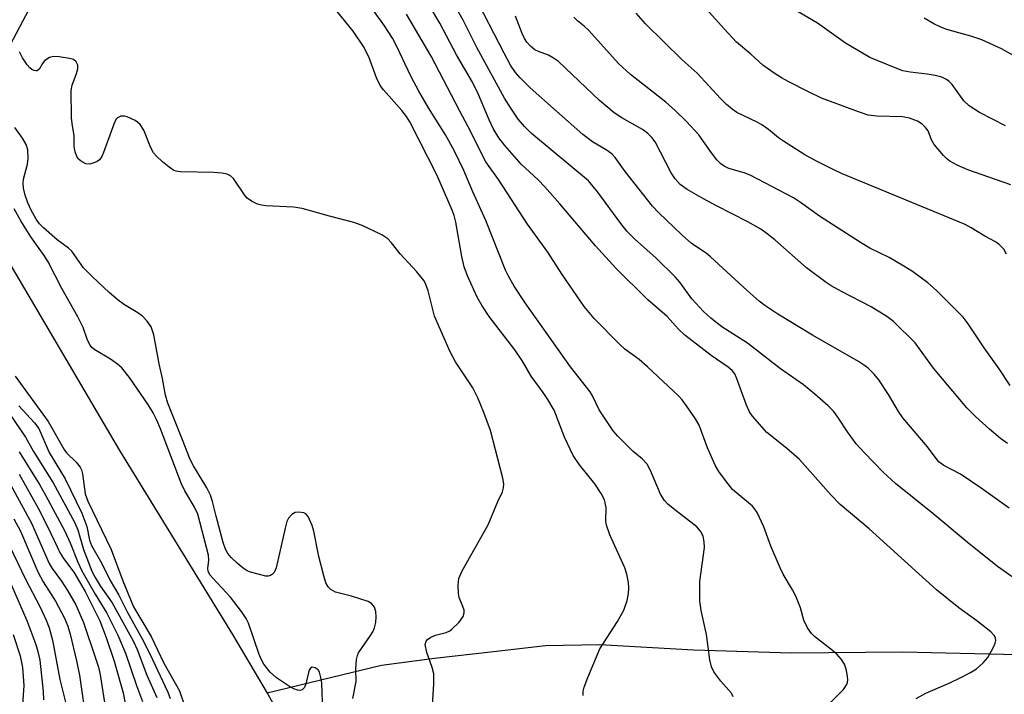
# Model space of a CAD drawing. Units: inches. Extents: x 1177769 to 1183769, y 521459 to 525460.
# Drawn here: x 1180690 to 1180889, y 521731 to 521868 of the extents above; entities that cross this region are included whole.
import ezdxf

# ---------------------------------------------------------------- set-up
doc = ezdxf.new("R2010")
doc.units = ezdxf.units.IN
doc.header["$MEASUREMENT"] = 0
doc.layers.add('HYDRO-Single Line Stream', color=4, linetype='Continuous')
doc.layers.add('Undefined', color=1, linetype='Continuous')

msp = doc.modelspace()

# ---------------------------------------------------------------- linework, layer by layer
at = {"layer": 'HYDRO-Single Line Stream'}
for points in [[(1180716.14, 521915.89), (1180675.49, 521839.01)], [(1180675.49, 521839.01), (1180676.61, 521837.22), (1180685.23, 521822.88), (1180710.21, 521780.49), (1180733.14, 521743.22), (1180740.12, 521731.36)], [(1180895.14, 521739.02), (1180868.9, 521739.61), (1180846.27, 521739.42), (1180826.5, 521740.06), (1180807.55, 521741.12), (1180796.51, 521740.89), (1180786.02, 521739.7), (1180774.04, 521738.37), (1180763.29, 521736.91), (1180757.44, 521735.5), (1180740.12, 521731.36)], [(1180740.12, 521731.36), (1180740.24, 521731.14), (1180746.1, 521720.7)]]:
    msp.add_lwpolyline(points, dxfattribs=at)
at = {"layer": 'Undefined'}
for points, elevation in [([(1180890.46, 521768.78), (1180884.82, 521772.85), (1180880.62, 521775.66), (1180877.26, 521777.45), (1180876.22, 521778.22), (1180875.66, 521778.87), (1180873.95, 521781.23), (1180868.95, 521787.11), (1180868.07, 521788.4), (1180866.04, 521791.82), (1180864.05, 521794.79), (1180863.14, 521795.96), (1180861.88, 521797.18), (1180861.19, 521797.72), (1180859.94, 521798.5), (1180850.64, 521803.82), (1180843.6, 521808.13), (1180840.96, 521809.87), (1180839.82, 521810.76), (1180837.39, 521812.88), (1180829.98, 521819.7), (1180829.05, 521820.43), (1180826.1, 521822.45), (1180824.16, 521824.15), (1180819.44, 521828.7), (1180818.21, 521830), (1180812.64, 521836.97), (1180810.64, 521839.85), (1180810.11, 521840.47), (1180809.02, 521841.28), (1180806.04, 521843.01), (1180804.06, 521844.48), (1180793.45, 521853.98), (1180791.38, 521855.99), (1180790.42, 521857.07), (1180789.45, 521858.52), (1180788.13, 521860.94), (1180782.02, 521872.93)], 226), ([(1180889.72, 521846.22), (1180884.44, 521848.93), (1180882.36, 521850.29), (1180881.27, 521851.3), (1180878.9, 521854.62), (1180878.34, 521855.25), (1180877.79, 521855.67), (1180876.82, 521856.11), (1180875.49, 521856.44), (1180873.85, 521856.7), (1180870.38, 521857.1), (1180868.95, 521857.41), (1180867.05, 521858.11), (1180862.22, 521860.12), (1180857.28, 521862.99), (1180851.61, 521867.04), (1180841.54, 521873.09)], 236), ([(1180834.57, 521730.6), (1180834.19, 521731.31), (1180832.05, 521733.75), (1180830.65, 521735.63), (1180830.18, 521736.66), (1180829.85, 521738.05), (1180829.12, 521743.18), (1180828.06, 521748.08), (1180827.82, 521749.97), (1180827.77, 521752.54), (1180827.82, 521753.96), (1180828.72, 521760.85), (1180828.69, 521762.01), (1180828.49, 521763.13), (1180827.94, 521764.15), (1180827.19, 521765.03), (1180822.37, 521768.71), (1180821.34, 521769.59), (1180820.63, 521770.34), (1180819.84, 521771.64), (1180817.8, 521776.43), (1180817.11, 521777.71), (1180816.14, 521778.79), (1180814.31, 521780.3), (1180813.25, 521781.3), (1180811.18, 521783.37), (1180810.22, 521784.47), (1180807.43, 521788.69), (1180806.03, 521791.53), (1180805.55, 521792.34), (1180801.6, 521797.44), (1180792.43, 521810.42), (1180790.19, 521813.79), (1180789.02, 521815.78), (1180788.43, 521816.99), (1180784.43, 521827.06), (1180781.83, 521832.91), (1180780.01, 521837.22), (1180778, 521841.24), (1180776.27, 521844.4), (1180772.79, 521849.89), (1180770.85, 521853.26), (1180769.33, 521856.21), (1180766.36, 521862.44), (1180765.53, 521864), (1180763.91, 521866.53), (1180760.15, 521871.84)], 218), ([(1180890.83, 521834.27), (1180882.07, 521837.36), (1180879.97, 521838.28), (1180878.47, 521839.08), (1180877.8, 521839.61), (1180877.19, 521840.24), (1180875.3, 521842.46), (1180874.73, 521843.44), (1180874.04, 521845.21), (1180873.61, 521845.85), (1180872.82, 521846.58), (1180871.91, 521847.17), (1180870.28, 521847.79), (1180868.86, 521848.09), (1180863.63, 521848.18), (1180861.9, 521848.43), (1180859.94, 521849.09), (1180852.48, 521851.89), (1180849.67, 521853.2), (1180845.84, 521855.16), (1180844.33, 521856), (1180842.89, 521856.92), (1180840.54, 521858.55), (1180838.11, 521860.77), (1180835.25, 521863.18), (1180832.72, 521865.88), (1180827.34, 521871.95)], 234), ([(1180804.15, 521730.88), (1180804.18, 521731.72), (1180804.35, 521732.56), (1180805.09, 521734.51), (1180807.54, 521740.29), (1180811.09, 521745.87), (1180812.38, 521748.14), (1180813.06, 521750.1), (1180813.36, 521751.52), (1180813.4, 521752.64), (1180813.32, 521753.75), (1180813, 521755.4), (1180812.63, 521756.75), (1180809.59, 521763.43), (1180808.87, 521765.37), (1180808.76, 521766.2), (1180808.79, 521768.97), (1180808.47, 521770.49), (1180807.81, 521771.76), (1180806.54, 521773.7), (1180803.39, 521777.6), (1180802.16, 521779.45), (1180800.37, 521783.21), (1180798.27, 521788.66), (1180797.03, 521790.84), (1180796.08, 521792.24), (1180793.65, 521795.56), (1180791.85, 521798.56), (1180790.31, 521800.87), (1180785.09, 521807.66), (1180783.7, 521809.82), (1180782.7, 521811.56), (1180780.74, 521815.85), (1180780.08, 521817.71), (1180779.58, 521819.76), (1180778.33, 521826.72), (1180777.99, 521828.08), (1180777.61, 521829.16), (1180774.54, 521836.36), (1180769.05, 521847.05), (1180768.38, 521848.13), (1180767.45, 521849.38), (1180763.73, 521853.53), (1180763.05, 521854.42), (1180762.26, 521855.96), (1180760.73, 521860.2), (1180759.66, 521862.33), (1180757.53, 521865.44), (1180754.31, 521869.38)], 216), ([(1180854.21, 521729.38), (1180856.91, 521732.1), (1180857.64, 521733.23), (1180857.77, 521733.99), (1180857.71, 521734.79), (1180857.43, 521736.16), (1180857.1, 521737.22), (1180856.52, 521738.17), (1180855.55, 521739.22), (1180854.7, 521739.96), (1180851.02, 521742.81), (1180850.43, 521743.43), (1180849.63, 521744.59), (1180848.86, 521746.09), (1180848.16, 521748.61), (1180847.23, 521751.01), (1180846.6, 521752.28), (1180844.7, 521755.44), (1180844.04, 521756.74), (1180842.17, 521761.08), (1180840.74, 521765.03), (1180839.41, 521767.95), (1180838.96, 521768.62), (1180838.45, 521769.18), (1180835.26, 521771.81), (1180834.42, 521772.61), (1180832.98, 521774.38), (1180831.63, 521776.22), (1180830.93, 521777.51), (1180829.35, 521781.03), (1180827.64, 521785.63), (1180826.91, 521786.88), (1180825.12, 521789.56), (1180824.25, 521790.73), (1180823.46, 521791.57), (1180817.22, 521797.41), (1180815.49, 521798.93), (1180812.59, 521801.03), (1180811.5, 521802), (1180806.4, 521807.2), (1180804.37, 521809.68), (1180799.9, 521816.13), (1180797.01, 521820.63), (1180792.85, 521826.33), (1180786.98, 521835.38), (1180784.47, 521838.94), (1180780.77, 521846.2), (1180779.15, 521849.19), (1180773.37, 521860.38), (1180768.37, 521868.85)], 220), ([(1180871.63, 521730.27), (1180873.59, 521731.35), (1180878.47, 521733.45), (1180880.7, 521734.5), (1180882.66, 521735.53), (1180883.84, 521736.28), (1180885.18, 521737.46), (1180886.17, 521738.58), (1180887.33, 521740.67), (1180887.66, 521741.48), (1180887.76, 521742.01), (1180887.71, 521742.49), (1180887.53, 521742.94), (1180886.78, 521743.78), (1180883.92, 521745.98), (1180880.3, 521748.58), (1180875.72, 521752.23), (1180862.14, 521764.64), (1180856.21, 521769.56), (1180854.39, 521771.41), (1180847.98, 521778.65), (1180845.36, 521780.95), (1180841.35, 521784.12), (1180838.45, 521787.44), (1180837.86, 521788.31), (1180837.28, 521789.65), (1180835.25, 521795.22), (1180834.86, 521795.99), (1180834.35, 521796.66), (1180833.56, 521797.37), (1180830.11, 521799.71), (1180824.77, 521803.86), (1180823.5, 521805.09), (1180821.19, 521807.61), (1180817.27, 521811), (1180810.76, 521817.41), (1180806.66, 521821.96), (1180799.45, 521830.42), (1180796.4, 521833.88), (1180795.03, 521835.3), (1180791.63, 521838.52), (1180788.28, 521842.24), (1180787.06, 521843.84), (1180785.92, 521845.74), (1180785.09, 521847.49), (1180782.94, 521852.62), (1180781.72, 521855.07), (1180778.48, 521860.65), (1180775.1, 521867.08), (1180773.25, 521870.23)], 222), ([(1180891.09, 521754.89), (1180888.13, 521756.96), (1180881.95, 521761.89), (1180875.03, 521767.7), (1180867.47, 521773.83), (1180864.92, 521776.07), (1180861.06, 521780.09), (1180859.48, 521781.83), (1180857.74, 521784.26), (1180855.78, 521787.26), (1180854.86, 521788.43), (1180853.82, 521789.5), (1180851.12, 521791.87), (1180848.79, 521793.77), (1180844.13, 521797), (1180837.45, 521802.26), (1180832.24, 521805.53), (1180830.02, 521807.32), (1180828.53, 521808.66), (1180826.19, 521811.18), (1180823.73, 521814.57), (1180822.8, 521815.68), (1180818.96, 521819.42), (1180814.53, 521823.35), (1180813.03, 521824.94), (1180811.79, 521826.49), (1180807.1, 521832.84), (1180805.25, 521835.11), (1180793.69, 521844.72), (1180792.26, 521846.11), (1180790.98, 521847.6), (1180789.48, 521849.8), (1180788.25, 521851.83), (1180782.61, 521862.09), (1180779.87, 521867.64), (1180778.32, 521870.39)], 224), ([(1180889.96, 521820.28), (1180889.36, 521821.27), (1180888.38, 521822.29), (1180887.7, 521822.78), (1180885.52, 521823.91), (1180882.8, 521825.62), (1180881.58, 521826.25), (1180856.52, 521836.61), (1180854.93, 521837.34), (1180851.59, 521839.03), (1180849.05, 521840.41), (1180844.74, 521843.13), (1180843.76, 521843.81), (1180841.72, 521845.52), (1180840.39, 521846.48), (1180839.41, 521847.02), (1180835.31, 521848.97), (1180834.36, 521849.61), (1180833.22, 521850.58), (1180831.98, 521851.82), (1180827.24, 521856.91), (1180824.23, 521859.64), (1180816.78, 521866.93), (1180814.9, 521869.05)], 232), ([(1180890.16, 521781.88), (1180888.75, 521782.94), (1180886.52, 521784.8), (1180883.67, 521787.35), (1180881.92, 521789.16), (1180875.12, 521797.19), (1180871.42, 521802.29), (1180867.06, 521806.59), (1180865.68, 521807.6), (1180862.54, 521809.56), (1180856.47, 521812.69), (1180854.38, 521813.85), (1180853.39, 521814.49), (1180849.44, 521817.47), (1180843, 521823.13), (1180841.43, 521824.39), (1180840.14, 521825.29), (1180837.5, 521826.81), (1180831.18, 521830.04), (1180828.57, 521831.46), (1180825.24, 521833.33), (1180823.78, 521834.4), (1180822.8, 521835.51), (1180821.96, 521836.74), (1180818.73, 521842.99), (1180818.07, 521843.9), (1180817.29, 521844.68), (1180816.16, 521845.54), (1180811.98, 521847.85), (1180810.42, 521848.87), (1180807.47, 521851.37), (1180799.13, 521859.28), (1180798.16, 521859.97), (1180797.13, 521860.56), (1180795.09, 521861.29), (1180794.38, 521861.64), (1180793.52, 521862.36), (1180792.77, 521863.23), (1180792.3, 521863.93), (1180791.8, 521864.93), (1180790.44, 521868.5)], 228), ([(1180890.67, 521793.67), (1180888.43, 521797.06), (1180885.41, 521801.29), (1180882.14, 521806.17), (1180881.16, 521807.47), (1180879.96, 521808.73), (1180875.72, 521812.87), (1180873.97, 521814.45), (1180870.87, 521816.75), (1180869.16, 521817.84), (1180866.17, 521819.57), (1180862.27, 521821.47), (1180860.34, 521822.59), (1180852.07, 521827.92), (1180848.22, 521830.75), (1180846.79, 521831.68), (1180837.98, 521836.24), (1180836.77, 521836.71), (1180833.69, 521837.59), (1180832.7, 521838.06), (1180832.03, 521838.54), (1180831.25, 521839.38), (1180830.18, 521840.76), (1180827.61, 521844.44), (1180825.09, 521847.13), (1180822.83, 521849.36), (1180820.94, 521851.07), (1180813.78, 521856.65), (1180811.41, 521858.79), (1180805.21, 521865.64), (1180804.37, 521866.43), (1180802.98, 521867.5), (1180802.25, 521868.25)], 230), ([(1180773.59, 521727.76), (1180773.9, 521733.25), (1180773.87, 521735.22), (1180773.58, 521736.5), (1180772.47, 521739.59), (1180772.16, 521741.18), (1180772.33, 521741.84), (1180772.64, 521742.2), (1180773.27, 521742.65), (1180774.27, 521743.07), (1180776.41, 521743.65), (1180777.12, 521743.98), (1180777.57, 521744.29), (1180779.01, 521745.73), (1180779.84, 521746.89), (1180780.05, 521747.62), (1180780.03, 521748.12), (1180779.8, 521748.89), (1180779.06, 521750.7), (1180778.88, 521751.51), (1180778.8, 521753.18), (1180778.95, 521754.54), (1180779.67, 521756.13), (1180784.89, 521765.46), (1180786.86, 521770.13), (1180787.81, 521772.14), (1180788.05, 521772.91), (1180788.1, 521773.72), (1180787.9, 521774.86), (1180785.37, 521784.53), (1180784.06, 521788.18), (1180782.84, 521791.14), (1180781.78, 521793.21), (1180778.32, 521798.44), (1180777.18, 521800.5), (1180774.04, 521807.72), (1180772.75, 521812.81), (1180772.3, 521814.12), (1180771.92, 521814.86), (1180770.46, 521816.67), (1180767.07, 521820.29), (1180765.33, 521822.55), (1180764.56, 521823.37), (1180763.34, 521824.14), (1180759.35, 521826.08), (1180757.68, 521826.68), (1180752.76, 521827.92), (1180747.22, 521829.53), (1180745.47, 521829.75), (1180739.85, 521830.06), (1180738.98, 521830.17), (1180738.18, 521830.39), (1180736.95, 521830.96), (1180736.09, 521831.61), (1180735.57, 521832.26), (1180733.28, 521835.56), (1180732.7, 521836.13), (1180732.01, 521836.48), (1180730.96, 521836.67), (1180729.3, 521836.79), (1180722.55, 521836.91), (1180721.71, 521837.04), (1180721.2, 521837.23), (1180720.27, 521837.86), (1180718.95, 521838.97), (1180717.68, 521840.14), (1180717.13, 521840.78), (1180716.57, 521841.8), (1180715.11, 521845.4), (1180714.41, 521846.51), (1180713.87, 521847), (1180713.38, 521847.32), (1180711.79, 521848.07), (1180711.24, 521848.2), (1180710.47, 521848.18), (1180709.8, 521847.9), (1180709.49, 521847.54), (1180709.04, 521846.58), (1180706.97, 521840.85), (1180706.62, 521840.07), (1180706.15, 521839.39), (1180705.72, 521839.06), (1180705.23, 521838.81), (1180704.17, 521838.49), (1180703.4, 521838.54), (1180702.48, 521839.05), (1180701.87, 521839.6), (1180701.55, 521840.03), (1180701.2, 521841), (1180701.06, 521842.05), (1180701.06, 521844.2), (1180700.59, 521846.71), (1180700.49, 521847.87), (1180700.43, 521853.42), (1180700.63, 521854.52), (1180701.47, 521856.86), (1180701.74, 521857.81), (1180701.75, 521858.54), (1180701.45, 521859.22), (1180700.86, 521859.66), (1180700.06, 521859.9), (1180698.02, 521860.23), (1180696.87, 521860.28), (1180696.05, 521860.07), (1180695.09, 521859.47), (1180694.63, 521858.91), (1180693.99, 521857.83), (1180693.54, 521857.41), (1180693.35, 521857.37), (1180692.91, 521857.45), (1180692.46, 521857.66), (1180692.03, 521857.98), (1180691.49, 521858.63), (1180690.54, 521860.04), (1180689.92, 521861.21)], 214), ([(1180757.5, 521730.27), (1180758.16, 521733.66), (1180758.13, 521736.16), (1180758.26, 521738.12), (1180758.43, 521738.93), (1180758.67, 521739.53), (1180761.07, 521742.99), (1180761.52, 521743.74), (1180761.87, 521744.53), (1180762.16, 521745.66), (1180762.24, 521746.78), (1180762.17, 521747.9), (1180761.91, 521748.72), (1180761.28, 521749.47), (1180760.58, 521749.89), (1180757.23, 521750.99), (1180754, 521751.82), (1180753, 521752.33), (1180752.48, 521752.85), (1180752.01, 521753.7), (1180751.59, 521755.08), (1180750.6, 521759.03), (1180749.56, 521764.16), (1180749.24, 521765.29), (1180748.45, 521767.09), (1180747.96, 521767.67), (1180747.53, 521767.88), (1180746.54, 521768.01), (1180745.78, 521767.9), (1180745.11, 521767.53), (1180744.47, 521766.8), (1180744.15, 521766.08), (1180743.76, 521764.78), (1180741.96, 521756.69), (1180741.56, 521755.8), (1180741.24, 521755.45), (1180740.81, 521755.17), (1180740.32, 521755.02), (1180739.85, 521755.04), (1180736.77, 521755.86), (1180736.05, 521756.12), (1180735.24, 521756.65), (1180734.04, 521757.68), (1180732.84, 521758.81), (1180732.19, 521759.6), (1180731.71, 521760.48), (1180731.24, 521761.85), (1180729.77, 521767.21), (1180729.06, 521770.17), (1180728.64, 521771.44), (1180727.92, 521772.92), (1180725.18, 521777.41), (1180724.51, 521778.67), (1180722.98, 521782.67), (1180720, 521790.1), (1180719.56, 521791.67), (1180718.93, 521795.06), (1180718.23, 521798.04), (1180717.14, 521803.89), (1180716.93, 521804.75), (1180716.6, 521805.54), (1180715.81, 521806.68), (1180714.85, 521807.7), (1180713.92, 521808.37), (1180711.22, 521810), (1180709.97, 521810.91), (1180708.15, 521812.5), (1180704.77, 521815.65), (1180702.93, 521817.49), (1180700.55, 521820.86), (1180699.91, 521821.44), (1180697.6, 521823.17), (1180694.82, 521825.59), (1180694.03, 521826.41), (1180693.35, 521827.36), (1180692.34, 521829.14), (1180691.62, 521830.63), (1180691.08, 521832.23), (1180690.76, 521833.61), (1180690.69, 521834.64), (1180690.76, 521835.44), (1180691.55, 521838.51), (1180691.72, 521839.65), (1180691.63, 521841.39), (1180691.32, 521842.5), (1180690.57, 521843.75), (1180689.01, 521845.92)], 212), ([(1180751.39, 521727.6), (1180751.19, 521733.39), (1180751.03, 521734.52), (1180750.71, 521735.59), (1180750.45, 521736.03), (1180749.86, 521736.46), (1180749.23, 521736.59), (1180748.9, 521736.42), (1180748.66, 521736.02), (1180748.49, 521735.5), (1180747.98, 521733.2), (1180747.7, 521732.47), (1180747.21, 521732.02), (1180746.78, 521731.9), (1180746.3, 521731.93), (1180745.52, 521732.22), (1180744.47, 521732.78), (1180743.21, 521733.59), (1180742.04, 521734.45), (1180740.74, 521735.59), (1180739.46, 521737.23), (1180739.06, 521737.96), (1180738.53, 521739.18), (1180736.34, 521745.5), (1180735.87, 521746.45), (1180734.91, 521747.86), (1180732.71, 521750.76), (1180729.16, 521754.57), (1180728.61, 521755.25), (1180728.2, 521755.96), (1180728.09, 521756.68), (1180728.29, 521758.2), (1180728.25, 521759.3), (1180726.09, 521767.59), (1180725.37, 521769.11), (1180723.47, 521772.33), (1180722.68, 521773.89), (1180718.5, 521784.9), (1180717.78, 521786.62), (1180717.02, 521788.14), (1180716.11, 521789.66), (1180712.22, 521795.24), (1180710.68, 521797.23), (1180709.82, 521798), (1180708.39, 521799.01), (1180705.2, 521800.86), (1180704.6, 521801.36), (1180704.25, 521801.81), (1180703.72, 521802.84), (1180702.82, 521805.43), (1180701.8, 521807.55), (1180698.52, 521813.32), (1180695.74, 521818.73), (1180694.94, 521819.99), (1180692.22, 521823.76), (1180690.25, 521826.98), (1180688.9, 521829.43)], 210), ([(1180689.08, 521795.53), (1180695.76, 521786.35), (1180699.04, 521780.58), (1180699.56, 521779.94), (1180701.45, 521778.15), (1180702.27, 521777.08), (1180702.5, 521776.59), (1180702.7, 521775.76), (1180703.28, 521771.71), (1180703.78, 521770.24), (1180708.5, 521760.44), (1180710.92, 521754.06), (1180713.07, 521748.84), (1180716.61, 521742.81), (1180719.18, 521737.4), (1180722.35, 521731.8), (1180723.53, 521728.41)], 210), ([(1180689.84, 521789.56), (1180692.99, 521786.06), (1180693.85, 521784.91), (1180695.94, 521780.11), (1180699.22, 521774.75), (1180702.56, 521767.8), (1180703.6, 521765.08), (1180704.12, 521762.33), (1180704.51, 521761.25), (1180706.61, 521757.61), (1180708.31, 521754.13), (1180710.11, 521751.2), (1180711.74, 521747.78), (1180715.15, 521741.72), (1180716.91, 521738.18), (1180719.98, 521731.55), (1180720.47, 521730.24)], 212), ([(1180687.97, 521787.83), (1180691.18, 521783.18), (1180692.76, 521780.31), (1180696.76, 521773.93), (1180701.08, 521765.96), (1180701.77, 521764.41), (1180702.9, 521760.42), (1180704.63, 521756.05), (1180705.29, 521754.76), (1180706.29, 521753.1), (1180708.71, 521749.64), (1180713.05, 521741.8), (1180713.78, 521740.17), (1180715.78, 521734.99), (1180717.8, 521730.44)], 214), ([(1180689.87, 521780.22), (1180693.97, 521773.61), (1180695.23, 521771.41), (1180699.11, 521764.12), (1180700.24, 521761.81), (1180701.77, 521757.89), (1180702.58, 521756.13), (1180705.28, 521751.4), (1180707.63, 521747.51), (1180709.86, 521743.11), (1180711.45, 521739.42), (1180713.64, 521732.89), (1180714.85, 521729.64)], 216), ([(1180689.88, 521775.71), (1180693.7, 521768.83), (1180695.68, 521764.95), (1180698.18, 521759.71), (1180698.88, 521758.63), (1180700.95, 521755.82), (1180703.28, 521751.95), (1180706.2, 521745.99), (1180707.54, 521742.61), (1180709.1, 521737.81), (1180710.94, 521731.38), (1180711.59, 521728.22)], 218), ([(1180688.22, 521773.47), (1180692.41, 521765.77), (1180695.98, 521757.57), (1180696.58, 521756.58), (1180698.43, 521754.03), (1180699.71, 521752.1), (1180701.34, 521749.21), (1180702.89, 521745.61), (1180705.42, 521738.24), (1180705.93, 521736.58), (1180706.29, 521735.03), (1180707.82, 521725.12)], 220), ([(1180688.81, 521766.65), (1180690.13, 521764.17), (1180693.67, 521755.89), (1180694.76, 521753.9), (1180696.33, 521751.48), (1180697.24, 521749.94), (1180699.05, 521746.5), (1180699.73, 521744.9), (1180700.21, 521743.25), (1180701.53, 521737.91), (1180702.13, 521734.96), (1180703.53, 521725.12)], 222), ([(1180686.39, 521764.4), (1180691.2, 521754.42), (1180694.09, 521748.89), (1180695.37, 521746.11), (1180695.97, 521744.53), (1180696.67, 521742.08), (1180698.15, 521734.08), (1180699.28, 521729.53)], 224), ([(1180688.28, 521753.34), (1180691.45, 521746.08), (1180693.26, 521741.17), (1180693.69, 521739.76), (1180694.05, 521738.01), (1180694.74, 521731.69), (1180694.81, 521729.95)], 226), ([(1180688.64, 521743.24), (1180690.1, 521738.86), (1180690.57, 521736.55), (1180690.84, 521732.9), (1180690.5, 521728.09), (1180690.07, 521723.81), (1180689.84, 521722.3)], 228)]:
    msp.add_lwpolyline(points, dxfattribs=dict(at, elevation=elevation))
msp.add_polyline3d([(1180891.35, 521860.52, 238), (1180888.94, 521861.86, 238), (1180884.91, 521863.66, 238), (1180882.71, 521864.41, 238), (1180877.82, 521865.79, 238), (1180876.61, 521866.25, 238), (1180875.19, 521866.94, 238), (1180873.28, 521868.06, 238)], dxfattribs=at)

doc.saveas('drawing.dxf')
